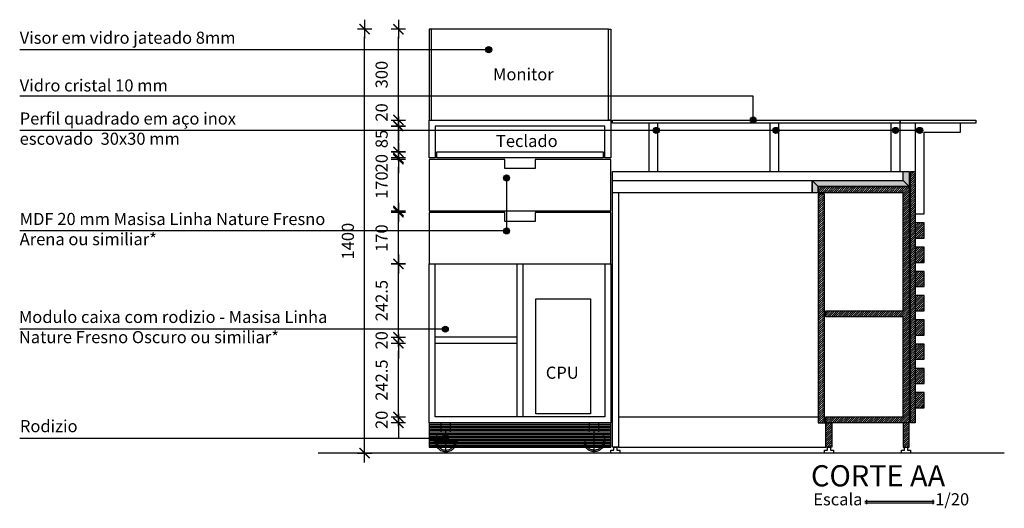
# Model space of a CAD drawing. Units: millimetres. Extents: x 192.9 to 227.2, y 136.7 to 146.
# Drawn here: x 223.9 to 227.2, y 137.4 to 139 of the extents above; entities that cross this region are included whole.
import ezdxf

# ---------------------------------------------------------------- set-up
doc = ezdxf.new("R2010")
doc.units = ezdxf.units.MM
doc.header["$LTSCALE"] = 0.1
doc.linetypes.add('TRACEJADO_P', pattern=[0.1875, 0.125, -0.0625])
for name, color, linetype in [('01', 1, 'Continuous'), ('02', 2, 'Continuous'), ('03', 3, 'Continuous'), ('04', 4, 'Continuous'), ('A-COTAS', 1, 'Continuous'), ('A-HATCH', 9, 'Continuous'), ('A-PARED', 5, 'Continuous'), ('A-PROJEÇÃO', 1, 'TRACEJADO_P'), ('A-SIMBOL', 7, 'Continuous'), ('A-TEXTO', 3, 'Continuous')]:
    doc.layers.add(name, color=color, linetype=linetype)
doc.styles.add('140-ESCALA_20', font='ARIAL.TTF', dxfattribs={"height": 0.07})
doc.styles.add('80-ESCALA_20', font='BRLNSR.TTF', dxfattribs={"height": 0.04})
doc.dimstyles.new('ESCALA_20', dxfattribs={"dimscale": 50, "dimtxt": 0.04, "dimasz": 0.0005, "dimexe": 0.0007, "dimexo": 0.004, "dimgap": 0.0007, "dimtad": 1, "dimlfac": 1000, "dimzin": 12, "dimdsep": 46, "dimtxsty": '80-ESCALA_20', "dimblk": 'Tick', "dimcen": 0.0003, "dimdle": 0.0007, "dimse1": 1, "dimse2": 1, "dimclrt": 2, "dimaunit": 1, "dimadec": 0, "dimazin": 0, "dimtfac": 1, "dimtix": 1, "dimtmove": 0, "dimatfit": 3, "dimldrblk": 'Tick', "dimfxl": 0, "dimtolj": 1, "dimtzin": 0, "dimarcsym": 0})
pattern_1 = [(45, (0, 0), (-0.00353553391, 0.00353553391), [])]

# ---------------------------------------------------------------- blocks, each defined once
blk = doc.blocks.new('Tick')
for p, q in [((1.25, 0), (-1.25, 0)), ((0, -0.95), (0, 0.95))]:
    blk.add_line(p, q)
at = {"color": 0, "linetype": 'ByBlock', "const_width": 0.188}
blk.add_lwpolyline([(-0.67, -0.67), (0.67, 0.67)], dxfattribs=at)
blk = doc.blocks.new('*D4')
at = {"layer": 'A-COTAS', "color": 0, "lineweight": -2}
for p, q in [((225.1493, 137.7148), (225.1493, 137.7398)), ((225.1493, 137.6698), (225.1493, 137.6898)), ((225.1493, 137.6448), (225.1493, 137.6198))]:
    blk.add_line(p, q, dxfattribs=at)
at = {"layer": 'Defpoints', "color": 0}
for p in [(225.1493, 137.6898), (225.2709, 137.6898), (225.2509, 137.6698)]:
    blk.add_point(p, dxfattribs=at)
at = {"layer": 'A-COTAS', "color": 0, "lineweight": -2, "xscale": 0.025, "yscale": 0.025, "zscale": 0.025}
for p, rotation in [((225.1493, 137.6898), 270), ((225.1493, 137.6698), 90)]:
    blk.add_blockref('Tick', p, dxfattribs=dict(at, rotation=rotation))
at = {"layer": 'A-COTAS', "color": 2, "insert": (225.0939, 137.6798), "char_height": 0.04, "attachment_point": 5, "rotation": 90, "style": '80-ESCALA_20'}
blk.add_mtext('\\A1;20', dxfattribs=at)
blk = doc.blocks.new('*D5')
at = {"layer": 'A-COTAS', "color": 0, "lineweight": -2}
blk.add_line((225.1493, 137.7148), (225.1493, 137.9073), dxfattribs=at)
at = {"layer": 'Defpoints', "color": 0}
for p in [(225.1493, 137.9323), (225.2709, 137.9323), (225.2709, 137.6898)]:
    blk.add_point(p, dxfattribs=at)
at = {"layer": 'A-COTAS', "color": 0, "lineweight": -2, "xscale": 0.025, "yscale": 0.025, "zscale": 0.025}
for p, rotation in [((225.1493, 137.9323), 90), ((225.1493, 137.6898), 270)]:
    blk.add_blockref('Tick', p, dxfattribs=dict(at, rotation=rotation))
at = {"layer": 'A-COTAS', "color": 2, "insert": (225.0939, 137.8111), "char_height": 0.04, "attachment_point": 5, "rotation": 90, "style": '80-ESCALA_20'}
blk.add_mtext('\\A1;242.5', dxfattribs=at)
blk = doc.blocks.new('*D6')
at = {"layer": 'A-COTAS', "color": 0, "lineweight": -2}
for p, q in [((225.1493, 137.9773), (225.1493, 138.0023)), ((225.1493, 137.9323), (225.1493, 137.9523)), ((225.1493, 137.9073), (225.1493, 137.8823))]:
    blk.add_line(p, q, dxfattribs=at)
at = {"layer": 'Defpoints', "color": 0}
for p in [(225.1493, 137.9523), (225.2709, 137.9523), (225.2709, 137.9323)]:
    blk.add_point(p, dxfattribs=at)
at = {"layer": 'A-COTAS', "color": 0, "lineweight": -2, "xscale": 0.025, "yscale": 0.025, "zscale": 0.025}
for p, rotation in [((225.1493, 137.9523), 270), ((225.1493, 137.9323), 90)]:
    blk.add_blockref('Tick', p, dxfattribs=dict(at, rotation=rotation))
at = {"layer": 'A-COTAS', "color": 2, "insert": (225.0939, 137.9423), "char_height": 0.04, "attachment_point": 5, "rotation": 90, "style": '80-ESCALA_20'}
blk.add_mtext('\\A1;20', dxfattribs=at)
blk = doc.blocks.new('*D7')
at = {"layer": 'A-COTAS', "color": 0, "lineweight": -2}
blk.add_line((225.1493, 137.9773), (225.1493, 138.1698), dxfattribs=at)
at = {"layer": 'Defpoints', "color": 0}
for p in [(225.1493, 138.1948), (225.2509, 138.1948), (225.2709, 137.9523)]:
    blk.add_point(p, dxfattribs=at)
at = {"layer": 'A-COTAS', "color": 0, "lineweight": -2, "xscale": 0.025, "yscale": 0.025, "zscale": 0.025}
for p, rotation in [((225.1493, 138.1948), 90), ((225.1493, 137.9523), 270)]:
    blk.add_blockref('Tick', p, dxfattribs=dict(at, rotation=rotation))
at = {"layer": 'A-COTAS', "color": 2, "insert": (225.0939, 138.0736), "char_height": 0.04, "attachment_point": 5, "rotation": 90, "style": '80-ESCALA_20'}
blk.add_mtext('\\A1;242.5', dxfattribs=at)
blk = doc.blocks.new('*D8')
at = {"layer": 'A-COTAS', "color": 0, "lineweight": -2}
blk.add_line((225.1493, 138.2198), (225.1493, 138.3398), dxfattribs=at)
at = {"layer": 'Defpoints', "color": 0}
for p in [(225.1493, 138.3648), (225.2509, 138.3648), (225.2509, 138.1948)]:
    blk.add_point(p, dxfattribs=at)
at = {"layer": 'A-COTAS', "color": 0, "lineweight": -2, "xscale": 0.025, "yscale": 0.025, "zscale": 0.025}
for p, rotation in [((225.1493, 138.3648), 90), ((225.1493, 138.1948), 270)]:
    blk.add_blockref('Tick', p, dxfattribs=dict(at, rotation=rotation))
at = {"layer": 'A-COTAS', "color": 2, "insert": (225.0939, 138.2798), "char_height": 0.04, "attachment_point": 5, "rotation": 90, "style": '80-ESCALA_20'}
blk.add_mtext('\\A1;170', dxfattribs=at)
blk = doc.blocks.new('*D9')
at = {"layer": 'A-COTAS', "color": 0, "lineweight": -2}
blk.add_line((225.1493, 138.3948), (225.1493, 138.5148), dxfattribs=at)
at = {"layer": 'Defpoints', "color": 0}
for p in [(225.1493, 138.5398), (225.2509, 138.5398), (225.2509, 138.3698)]:
    blk.add_point(p, dxfattribs=at)
at = {"layer": 'A-COTAS', "color": 0, "lineweight": -2, "xscale": 0.025, "yscale": 0.025, "zscale": 0.025}
for p, rotation in [((225.1493, 138.5398), 90), ((225.1493, 138.3698), 270)]:
    blk.add_blockref('Tick', p, dxfattribs=dict(at, rotation=rotation))
at = {"layer": 'A-COTAS', "color": 2, "insert": (225.0939, 138.4548), "char_height": 0.04, "attachment_point": 5, "rotation": 90, "style": '80-ESCALA_20'}
blk.add_mtext('\\A1;170', dxfattribs=at)
blk = doc.blocks.new('*D10')
at = {"layer": 'A-COTAS', "color": 0, "lineweight": -2}
for p, q in [((225.1493, 138.5898), (225.1493, 138.6148)), ((225.1493, 138.5448), (225.1493, 138.5648)), ((225.1493, 138.5198), (225.1493, 138.4948))]:
    blk.add_line(p, q, dxfattribs=at)
at = {"layer": 'Defpoints', "color": 0}
for p in [(225.1493, 138.5648), (225.2759, 138.5648), (225.2509, 138.5448)]:
    blk.add_point(p, dxfattribs=at)
at = {"layer": 'A-COTAS', "color": 0, "lineweight": -2, "xscale": 0.025, "yscale": 0.025, "zscale": 0.025}
for p, rotation in [((225.1493, 138.5648), 270), ((225.1493, 138.5448), 90)]:
    blk.add_blockref('Tick', p, dxfattribs=dict(at, rotation=rotation))
at = {"layer": 'A-COTAS', "color": 2, "insert": (225.0939, 138.5273), "char_height": 0.04, "attachment_point": 5, "rotation": 90, "style": '80-ESCALA_20'}
blk.add_mtext('\\A1;20', dxfattribs=at)
blk = doc.blocks.new('*D11')
at = {"layer": 'A-COTAS', "color": 0, "lineweight": -2}
for p, q in [((225.1493, 138.6748), (225.1493, 138.6998)), ((225.1493, 138.5648), (225.1493, 138.6498)), ((225.1493, 138.5398), (225.1493, 138.5148))]:
    blk.add_line(p, q, dxfattribs=at)
at = {"layer": 'Defpoints', "color": 0}
for p in [(225.1493, 138.6498), (225.2709, 138.6498), (225.2759, 138.5648)]:
    blk.add_point(p, dxfattribs=at)
at = {"layer": 'A-COTAS', "color": 0, "lineweight": -2, "xscale": 0.025, "yscale": 0.025, "zscale": 0.025}
for p, rotation in [((225.1493, 138.6498), 270), ((225.1493, 138.5648), 90)]:
    blk.add_blockref('Tick', p, dxfattribs=dict(at, rotation=rotation))
at = {"layer": 'A-COTAS', "color": 2, "insert": (225.0939, 138.6073), "char_height": 0.04, "attachment_point": 5, "rotation": 90, "style": '80-ESCALA_20'}
blk.add_mtext('\\A1;85', dxfattribs=at)
blk = doc.blocks.new('*D12')
at = {"layer": 'A-COTAS', "color": 0, "lineweight": -2}
for p, q in [((225.1493, 138.6948), (225.1493, 138.7198)), ((225.1493, 138.6498), (225.1493, 138.6698)), ((225.1493, 138.6248), (225.1493, 138.5998))]:
    blk.add_line(p, q, dxfattribs=at)
at = {"layer": 'Defpoints', "color": 0}
for p in [(225.1493, 138.6698), (225.2509, 138.6698), (225.2709, 138.6498)]:
    blk.add_point(p, dxfattribs=at)
at = {"layer": 'A-COTAS', "color": 0, "lineweight": -2, "xscale": 0.025, "yscale": 0.025, "zscale": 0.025}
for p, rotation in [((225.1493, 138.6698), 270), ((225.1493, 138.6498), 90)]:
    blk.add_blockref('Tick', p, dxfattribs=dict(at, rotation=rotation))
at = {"layer": 'A-COTAS', "color": 2, "insert": (225.0939, 138.6948), "char_height": 0.04, "attachment_point": 5, "rotation": 90, "style": '80-ESCALA_20'}
blk.add_mtext('\\A1;20', dxfattribs=at)
blk = doc.blocks.new('*D13')
at = {"layer": 'A-COTAS', "color": 0, "lineweight": -2}
blk.add_line((225.1493, 138.6948), (225.1493, 138.9448), dxfattribs=at)
at = {"layer": 'Defpoints', "color": 0}
for p in [(225.1493, 138.9698), (225.2509, 138.9698), (225.2509, 138.6698)]:
    blk.add_point(p, dxfattribs=at)
at = {"layer": 'A-COTAS', "color": 0, "lineweight": -2, "xscale": 0.025, "yscale": 0.025, "zscale": 0.025}
for p, rotation in [((225.1493, 138.9698), 90), ((225.1493, 138.6698), 270)]:
    blk.add_blockref('Tick', p, dxfattribs=dict(at, rotation=rotation))
at = {"layer": 'A-COTAS', "color": 2, "insert": (225.0939, 138.8198), "char_height": 0.04, "attachment_point": 5, "rotation": 90, "style": '80-ESCALA_20'}
blk.add_mtext('\\A1;300', dxfattribs=at)
blk = doc.blocks.new('*D3')
at = {"layer": 'A-COTAS', "color": 0, "lineweight": -2}
blk.add_line((225.0377, 137.5948), (225.0377, 138.9448), dxfattribs=at)
at = {"layer": 'Defpoints', "color": 0}
for p in [(225.0377, 138.9698), (225.2509, 138.9698), (224.9733, 137.5698)]:
    blk.add_point(p, dxfattribs=at)
at = {"layer": 'A-COTAS', "color": 0, "lineweight": -2, "xscale": 0.025, "yscale": 0.025, "zscale": 0.025}
for p, rotation in [((225.0377, 138.9698), 90), ((225.0377, 137.5698), 270)]:
    blk.add_blockref('Tick', p, dxfattribs=dict(at, rotation=rotation))
at = {"layer": 'A-COTAS', "color": 2, "insert": (224.9823, 138.2698), "char_height": 0.04, "attachment_point": 5, "rotation": 90, "style": '80-ESCALA_20'}
blk.add_mtext('\\A1;1400', dxfattribs=at)
blk = doc.blocks.new('Rodizio')
for points in [[(-0.0151, 0.0316), (-0.0151, 0.06)], [(0, -0.04), (0, 0.04)], [(0.0151, 0.0316), (0.0151, 0.06)], [(0.04, 0), (-0.04, 0)]]:
    blk.add_lwpolyline(points)
for radius in [0.035, 0.03]:
    blk.add_circle((0, 0), radius)

msp = doc.modelspace()

# ---------------------------------------------------------------- hatches: boundary and pattern name
at = {"layer": 'A-HATCH'}
h = msp.add_hatch(color=256, dxfattribs=at)
h.paths.add_polyline_path([(226.835942, 138.449824), (226.815942, 138.469824), (226.815942, 138.499824), (226.835942, 138.499824)])
h.paths.add_polyline_path([(226.835942, 138.449824), (226.535942, 138.449824), (226.515942, 138.469824), (226.815942, 138.469824)])
h.paths.add_polyline_path([(226.535942, 138.429824), (226.515942, 138.429824), (226.515942, 138.469824), (226.535942, 138.449824)])
h = msp.add_hatch(dxfattribs=at)
h.set_pattern_fill('_USER', color=256, scale=0.005, angle=45, style=0, pattern_type=0)
h.set_pattern_definition(pattern_1)
h.paths.add_polyline_path([(226.560942, 138.039824), (226.815942, 138.039824), (226.815942, 138.429824), (226.535942, 138.429824), (226.535942, 138.449824), (226.835942, 138.449824), (226.835942, 137.669824), (226.560942, 137.669824), (226.560942, 137.689824), (226.815942, 137.689824), (226.815942, 138.019824), (226.560942, 138.019824)])
h.paths.add_polyline_path([(226.535942, 137.669824), (226.555942, 137.669824), (226.555942, 138.424824), (226.535942, 138.424824)], flags=17)
h.paths.add_polyline_path([(226.815942, 137.589824), (226.835942, 137.589824), (226.835942, 137.669824), (226.815942, 137.669824)])
h.paths.add_polyline_path([(226.580942, 137.589824), (226.560942, 137.589824), (226.560942, 137.669824), (226.580942, 137.669824)])
h.paths.add_polyline_path([(226.840942, 137.669824), (226.840942, 138.499824), (226.855942, 138.499824), (226.855942, 137.669824)])
h = msp.add_hatch(dxfattribs=at)
h.set_pattern_fill('_USER', color=256, scale=0.005, angle=45, style=0, pattern_type=0)
h.set_pattern_definition(pattern_1)
h.paths.add_polyline_path([(226.885942, 138.329824), (226.855942, 138.329824), (226.855942, 138.279824), (226.885942, 138.279824)])
h.paths.add_polyline_path([(226.885942, 138.249824), (226.855942, 138.249824), (226.855942, 138.199824), (226.885942, 138.199824)])
h.paths.add_polyline_path([(226.885942, 138.169824), (226.855942, 138.169824), (226.855942, 138.119824), (226.885942, 138.119824)])
h.paths.add_polyline_path([(226.885942, 138.089824), (226.855942, 138.089824), (226.855942, 138.039824), (226.885942, 138.039824)])
h.paths.add_polyline_path([(226.885942, 138.009824), (226.855942, 138.009824), (226.855942, 137.959824), (226.885942, 137.959824)])
h.paths.add_polyline_path([(226.885942, 137.929824), (226.855942, 137.929824), (226.855942, 137.879824), (226.885942, 137.879824)])
h.paths.add_polyline_path([(226.885942, 137.849824), (226.855942, 137.849824), (226.855942, 137.799824), (226.885942, 137.799824)])
h.paths.add_polyline_path([(226.885942, 137.769824), (226.855942, 137.769824), (226.855942, 137.719824), (226.885942, 137.719824)])
h = msp.add_hatch(dxfattribs=at)
h.set_pattern_fill('_USER', color=250, scale=0.005, style=0, pattern_type=0)
h.set_pattern_definition([(180, (417.4724296, -17.284823), (0, 0.005), [])])
h.paths.add_polyline_path([(225.850942, 137.589824), (225.250942, 137.589824), (225.250942, 137.669824), (225.850942, 137.669824)])
at = {"layer": 'A-SIMBOL'}
h = msp.add_hatch(color=256, dxfattribs=at)
edge = h.paths.add_edge_path()
edge.add_arc((225.447446, 138.902073), 0.01, 0, 360)
h = msp.add_hatch(color=256, dxfattribs=at)
edge = h.paths.add_edge_path()
edge.add_arc((226.320942, 138.669824), 0.01, 0, 360)
h = msp.add_hatch(color=256, dxfattribs=at)
edge = h.paths.add_edge_path()
edge.add_arc((226.000971, 138.635537), 0.01, 0, 360)
h = msp.add_hatch(color=256, dxfattribs=at)
edge = h.paths.add_edge_path()
edge.add_arc((226.395971, 138.635537), 0.01, 0, 360)
h = msp.add_hatch(color=256, dxfattribs=at)
edge = h.paths.add_edge_path()
edge.add_arc((226.790971, 138.635537), 0.01, 0, 360)
h = msp.add_hatch(color=256, dxfattribs=at)
edge = h.paths.add_edge_path()
edge.add_arc((226.870971, 138.635537), 0.01, 0, 360)
h = msp.add_hatch(color=256, dxfattribs=at)
edge = h.paths.add_edge_path()
edge.add_arc((225.506337, 138.478535), 0.01, 0, 360)
h = msp.add_hatch(color=256, dxfattribs=at)
edge = h.paths.add_edge_path()
edge.add_arc((225.506337, 138.303535), 0.01, 0, 360)
h = msp.add_hatch(color=256, dxfattribs=at)
edge = h.paths.add_edge_path()
edge.add_arc((225.304119, 137.979203), 0.01, 0, 360)
h = msp.add_hatch(color=256, dxfattribs=at)
edge = h.paths.add_edge_path()
edge.add_arc((225.304119, 137.618641), 0.01, 0, 360)

# ---------------------------------------------------------------- linework, layer by layer
at = {"layer": '01'}
for p, q in [((225.875942, 137.689824), (226.535942, 137.689824)), ((225.875942, 137.589824), (226.560942, 137.589824))]:
    msp.add_line(p, q, dxfattribs=at)
for points in [[(225.975942, 138.499824), (226.005942, 138.499824), (226.005942, 138.659824), (225.975942, 138.659824)], [(226.375942, 138.499824), (226.405942, 138.499824), (226.405942, 138.659824), (226.375942, 138.659824)], [(226.775942, 138.499824), (226.805942, 138.499824), (226.805942, 138.659824), (226.775942, 138.659824)]]:
    msp.add_lwpolyline(points, close=True, dxfattribs=at)
for points in [[(225.855942, 138.469824), (225.855942, 138.499824), (226.815942, 138.499824)], [(225.870942, 137.589824), (225.870942, 137.579824), (225.880942, 137.579824), (225.880942, 137.569824), (225.850942, 137.569824), (225.850942, 137.579824), (225.860942, 137.579824), (225.860942, 137.589824), (225.870942, 137.589824)], [(226.575942, 137.589824), (226.575942, 137.579824), (226.585942, 137.579824), (226.585942, 137.569824), (226.555942, 137.569824), (226.555942, 137.579824), (226.565942, 137.579824), (226.565942, 137.589824), (226.575942, 137.589824)], [(226.830942, 137.589824), (226.830942, 137.579824), (226.840942, 137.579824), (226.840942, 137.569824), (226.810942, 137.569824), (226.810942, 137.579824), (226.820942, 137.579824), (226.820942, 137.589824), (226.830942, 137.589824)]]:
    msp.add_lwpolyline(points, dxfattribs=at)
at = {"layer": '02', "color": 1}
msp.add_line((225.842942, 138.969824), (225.258942, 138.969824), dxfattribs=at)
at = {"layer": '02'}
for p, q in [((225.540942, 137.689824), (225.540942, 138.194824)), ((225.560942, 137.689824), (225.560942, 138.194824)), ((225.540942, 137.952324), (225.270942, 137.952324)), ((225.540942, 137.932324), (225.270942, 137.932324))]:
    msp.add_line(p, q, dxfattribs=at)
at = {"layer": '02', "color": 1}
for points in [[(225.250942, 138.669824), (225.258942, 138.669824), (225.258942, 138.969824), (225.250942, 138.969824)], [(225.850942, 138.669824), (225.842942, 138.669824), (225.842942, 138.969824), (225.850942, 138.969824)]]:
    msp.add_lwpolyline(points, close=True, dxfattribs=at)
at = {"layer": '02'}
for points in [[(225.850942, 138.544824), (225.830942, 138.544824), (225.830942, 138.649824), (225.270942, 138.649824), (225.270942, 138.544824), (225.250942, 138.544824), (225.250942, 138.669824), (225.850942, 138.669824), (225.850942, 138.544824), (225.830942, 138.544824)], [(226.805942, 138.659824), (225.855942, 138.659824), (225.855942, 138.669824), (226.805942, 138.669824), (226.805942, 138.659824)], [(225.600942, 138.539824), (225.600942, 138.509824), (225.500942, 138.509824), (225.500942, 138.539824), (225.250942, 138.539824), (225.250942, 138.369824), (225.850942, 138.369824), (225.850942, 138.539824), (225.600942, 138.539824)], [(225.875942, 138.429824), (225.875942, 137.589824), (225.855942, 137.589824), (225.855942, 138.429824)], [(225.600942, 138.364824), (225.600942, 138.334824), (225.500942, 138.334824), (225.500942, 138.364824), (225.250942, 138.364824), (225.250942, 138.194824), (225.850942, 138.194824), (225.850942, 138.364824), (225.600942, 138.364824)], [(225.250942, 137.669824), (225.250942, 137.589824), (225.850942, 137.589824), (225.850942, 137.669824)]]:
    msp.add_lwpolyline(points, dxfattribs=at)
for points in [[(225.825942, 138.544824), (225.275942, 138.544824), (225.275942, 138.564824), (225.825942, 138.564824)], [(226.515942, 138.429824), (225.855942, 138.429824), (225.855942, 138.469824), (226.515942, 138.469824)], [(225.850942, 137.669824), (225.250942, 137.669824), (225.250942, 138.194824), (225.850942, 138.194824)], [(225.830942, 137.689824), (225.270942, 137.689824), (225.270942, 138.194824), (225.830942, 138.194824)]]:
    msp.add_lwpolyline(points, close=True, dxfattribs=at)
at = {"layer": '03'}
for points in [[(226.855942, 138.659824), (226.855942, 138.359824), (226.885942, 138.359824), (226.885942, 138.629824), (227.005942, 138.629824), (227.005942, 138.659824)], [(226.835942, 138.449824), (226.815942, 138.469824), (226.815942, 138.499824), (226.835942, 138.499824)], [(226.840942, 137.669824), (226.840942, 138.499824), (226.855942, 138.499824), (226.855942, 137.669824)], [(226.835942, 138.449824), (226.535942, 138.449824), (226.515942, 138.469824), (226.815942, 138.469824)], [(226.535942, 138.429824), (226.515942, 138.429824), (226.515942, 138.469824), (226.535942, 138.449824)], [(226.560942, 138.039824), (226.815942, 138.039824), (226.815942, 138.429824), (226.535942, 138.429824), (226.535942, 138.449824), (226.835942, 138.449824), (226.835942, 137.669824), (226.560942, 137.669824), (226.560942, 137.689824), (226.815942, 137.689824), (226.815942, 138.019824), (226.560942, 138.019824)], [(226.535942, 137.669824), (226.555942, 137.669824), (226.555942, 138.424824), (226.535942, 138.424824)], [(226.885942, 138.329824), (226.855942, 138.329824), (226.855942, 138.279824), (226.885942, 138.279824)], [(226.885942, 138.249824), (226.855942, 138.249824), (226.855942, 138.199824), (226.885942, 138.199824)], [(226.885942, 138.169824), (226.855942, 138.169824), (226.855942, 138.119824), (226.885942, 138.119824)], [(226.885942, 138.089824), (226.855942, 138.089824), (226.855942, 138.039824), (226.885942, 138.039824)], [(226.885942, 138.009824), (226.855942, 138.009824), (226.855942, 137.959824), (226.885942, 137.959824)], [(226.885942, 137.929824), (226.855942, 137.929824), (226.855942, 137.879824), (226.885942, 137.879824)], [(226.885942, 137.849824), (226.855942, 137.849824), (226.855942, 137.799824), (226.885942, 137.799824)], [(226.885942, 137.769824), (226.855942, 137.769824), (226.855942, 137.719824), (226.885942, 137.719824)], [(226.580942, 137.589824), (226.560942, 137.589824), (226.560942, 137.669824), (226.580942, 137.669824)], [(226.815942, 137.589824), (226.835942, 137.589824), (226.835942, 137.669824), (226.815942, 137.669824)]]:
    msp.add_lwpolyline(points, close=True, dxfattribs=at)
at = {"layer": '04'}
msp.add_lwpolyline([(227.055942, 138.659824), (226.805942, 138.659824), (226.805942, 138.669824), (227.055942, 138.669824), (227.055942, 138.659824)], dxfattribs=at)
at = {"layer": 'A-HATCH'}
msp.add_line((226.555942, 137.669824), (226.560942, 137.669824), dxfattribs=at)
msp.add_lwpolyline([(225.783238, 137.699824), (225.603238, 137.699824), (225.603238, 138.079824), (225.783238, 138.079824)], close=True, dxfattribs=at)
at = {"layer": 'A-PARED'}
msp.add_lwpolyline([(227.150197, 137.569824), (224.884393, 137.569824)], dxfattribs=at)
at = {"layer": 'A-SIMBOL'}
msp.add_line((225.506337, 138.303535), (223.898652, 138.303535), dxfattribs=at)
for points in [[(225.447446, 138.902073), (223.898652, 138.902073)], [(226.320942, 138.669824), (226.320942, 138.748952), (223.898652, 138.748952)], [(226.860971, 138.635537), (223.898652, 138.635537)], [(225.506337, 138.468535), (225.506337, 138.303535)], [(225.304119, 137.979203), (223.898652, 137.979203)], [(225.304119, 137.618641), (223.898652, 137.618641)]]:
    msp.add_lwpolyline(points, dxfattribs=at)
for centre in [(225.447446, 138.902073), (226.320942, 138.669824), (226.000971, 138.635537), (226.395971, 138.635537), (226.790971, 138.635537), (226.870971, 138.635537), (225.506337, 138.478535), (225.506337, 138.303535), (225.304119, 137.979203), (225.304119, 137.618641)]:
    msp.add_circle(centre, 0.01, dxfattribs=at)
at = {"layer": 'A-TEXTO', "color": 1}
for p, q in [((226.689913, 137.410966), (226.918863, 137.410966)), ((226.694913, 137.415966), (226.694913, 137.400966)), ((226.913863, 137.415966), (226.913863, 137.400966)), ((226.689913, 137.405966), (226.918863, 137.405966))]:
    msp.add_line(p, q, dxfattribs=at)

# ---------------------------------------------------------------- block references
at = {"layer": 'A-PROJEÇÃO', "xscale": -1}
msp.add_blockref('Rodizio', (225.305942, 137.609824), dxfattribs=at)
at = {"layer": 'A-PROJEÇÃO'}
msp.add_blockref('Rodizio', (225.795942, 137.609824), dxfattribs=at)

# ---------------------------------------------------------------- texts
at = {"layer": 'A-TEXTO'}
for s, height, style, p in [('Monitor', 0.04, '80-ESCALA_20', (225.461677, 138.800846)), ('Teclado', 0.04, '80-ESCALA_20', (225.471414, 138.580645)), ('CPU', 0.04, '80-ESCALA_20', (225.636111, 137.815473)), ('CORTE AA', 0.07, '140-ESCALA_20', (226.511743, 137.460054)), ('Escala', 0.04, '80-ESCALA_20', (226.519316, 137.397456)), ('1/20', 0.04, '80-ESCALA_20', (226.921921, 137.397456))]:
    msp.add_text(s, height=height, dxfattribs=dict(at, style=style)).set_placement(p)
at = {"layer": 'A-TEXTO', "char_height": 0.04, "attachment_point": 1, "style": '80-ESCALA_20'}
for s, insert, width in [('{\\fCentury Gothic|b0|i0|c0|p34;Visor em vidro jateado 8mm}', (223.898652, 138.961539), 1.02499197), ('{\\fCentury Gothic|b0|i0|c0|p34;Vidro cristal 10 mm }', (223.898652, 138.804018), 1.02499197), ('{\\fCentury Gothic|b0|i0|c0|p34;Perfil quadrado em aço inox escovado  30x30 mm}', (223.898652, 138.694696), 0.83335504), ('{\\fCentury Gothic|b0|i0|c0|p34;MDF 20 mm Masisa Linha Nature Fresno Arena ou similiar*}', (223.898652, 138.363), 1.02499197)]:
    msp.add_mtext(s, dxfattribs=dict(at, insert=insert, width=width))
for s, width, insert in [('\\pt0;{\\fCentury Gothic|b0|i0|c0|p34;Modulo caixa com rodizio - Masisa Linha Nature Fresno Oscuro ou similiar* }', 1.04625453, (223.895943, 138.039622)), ('\\pt0;{\\fCentury Gothic|b0|i0|c0|p34;Rodizio}', 0.85989196, (223.89931, 137.679059))]:
    msp.add_mtext_dynamic_manual_height_columns(s, width=width, gutter_width=0.2, heights=[0], dxfattribs=dict(at, insert=insert))

# ---------------------------------------------------------------- dimensions: what is measured, and where the dimension line sits
at = {"layer": 'A-COTAS'}
for base, p1, p2, override, picture, middle in [((225.037675, 138.969824), (224.973315, 137.569824), (225.250942, 138.969824), {"dimfxl": 0.6}, '*D3', (224.982297, 138.269824)), ((225.149293, 138.969824), (225.250942, 138.669824), (225.250942, 138.969824), {"dimtmove": 1, "dimfxl": 0.6}, '*D13', (225.093915, 138.819824)), ((225.149293, 138.649824), (225.275942, 138.564824), (225.270942, 138.649824), {"dimtmove": 1, "dimfxl": 0.6}, '*D11', (225.093873, 138.607324)), ((225.149293, 138.539824), (225.250942, 138.369824), (225.250942, 138.539824), {"dimtmove": 1, "dimfxl": 0.6}, '*D9', (225.093915, 138.454824)), ((225.149293, 138.364824), (225.250942, 138.194824), (225.250942, 138.364824), {"dimtmove": 1, "dimfxl": 0.6}, '*D8', (225.093915, 138.279824)), ((225.149293, 138.194824), (225.270942, 137.952324), (225.250942, 138.194824), {"dimtmove": 1, "dimfxl": 0.6}, '*D7', (225.093915, 138.073574)), ((225.149293, 137.952324), (225.270942, 137.932324), (225.270942, 137.952324), {"dimtmove": 1, "dimfxl": 0.6}, '*D6', (225.093915, 137.942324)), ((225.149293, 137.932324), (225.270942, 137.689824), (225.270942, 137.932324), {"dimtmove": 1, "dimfxl": 0.6}, '*D5', (225.093915, 137.811074))]:
    dim = msp.add_linear_dim(base=base, p1=p1, p2=p2, angle=90, dimstyle='ESCALA_20', override=override, dxfattribs=at)
    dim.commit()
    dim.dimension.update_dxf_attribs({"geometry": picture, "text_midpoint": middle})
for base, p1, p2, picture, middle in [((225.149293, 138.669824), (225.270942, 138.649824), (225.250942, 138.669824), '*D12', (225.149293, 138.694824)), ((225.149293, 138.564824), (225.250942, 138.544824), (225.275942, 138.564824), '*D10', (225.149293, 138.527324)), ((225.149293, 137.689824), (225.250942, 137.669824), (225.270942, 137.689824), '*D4', (225.149293, 137.679824))]:
    dim = msp.add_linear_dim(base=base, p1=p1, p2=p2, angle=90, dimstyle='ESCALA_20', override={"dimtmove": 1, "dimfxl": 0.6}, dxfattribs=at)
    dim.commit()
    dim.dimension.update_dxf_attribs({"geometry": picture, "text_midpoint": middle, "dimtype": 160})

doc.saveas('drawing.dxf')
